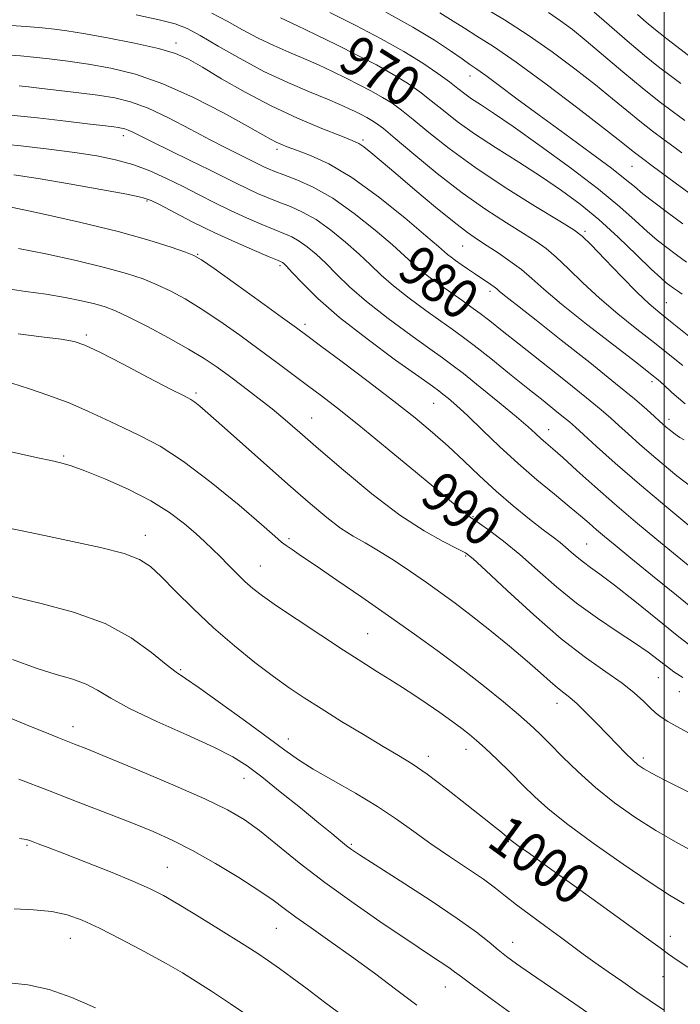
# Model space of a CAD drawing. Extents: x 2104800 to 2107700, y 292300 to 295200.
# Drawn here: x 2105371 to 2105503, y 293610 to 293807 of the extents above; entities that cross this region are included whole.
import ezdxf

# ---------------------------------------------------------------- set-up
doc = ezdxf.new("R2010")
doc.units = 0
doc.header["$MEASUREMENT"] = 0
for name, color, linetype, lineweight in [('CONTOUR INDEX', 41, 'Continuous', 13), ('CONTOUR INDEX LABEL', 244, 'Continuous', 0), ('CONTOUR INTERMEDIATE', 44, 'Continuous', 0), ('GRID LINE', 7, 'Continuous', 0), ('SPOT ELEVATION DTM', 2, 'Continuous', 13)]:
    doc.layers.add(name, color=color, linetype=linetype, lineweight=lineweight)
doc.styles.add('Style-WORKING', font='WORKING.shx')

msp = doc.modelspace()

# ---------------------------------------------------------------- linework, layer by layer
at = {"layer": 'CONTOUR INDEX', "flags": 128}
for points, elevation in [([(2105504.101, 293787.046), (2105501.867, 293788.68), (2105498.978, 293790.849), (2105495.533, 293793.56), (2105491.685, 293796.747), (2105487.814, 293800.035), (2105484.355, 293802.972), (2105481.594, 293805.235), (2105479.229, 293807.018), (2105476.808, 293808.641)], 960), ([(2105503.585, 293752.239), (2105502.673, 293752.871), (2105501.864, 293753.438), (2105501.135, 293753.96), (2105500.394, 293754.523), (2105499.286, 293755.486), (2105497.391, 293757.276), (2105494.44, 293760.145), (2105490.777, 293763.651), (2105486.898, 293767.179), (2105483.168, 293770.262), (2105479.419, 293773.03), (2105475.356, 293775.763), (2105470.814, 293778.659), (2105466.173, 293781.599), (2105461.944, 293784.383), (2105458.51, 293786.855), (2105455.723, 293789.033), (2105453.303, 293790.982), (2105450.978, 293792.769), (2105448.511, 293794.494), (2105445.67, 293796.261), (2105442.293, 293798.149), (2105438.479, 293800.137), (2105434.394, 293802.18), (2105430.237, 293804.211), (2105426.339, 293806.078), (2105423.06, 293807.607)], 970), ([(2105507.235, 293712.236), (2105502.537, 293715.875), (2105498.331, 293719.358), (2105495.11, 293722.13), (2105492.738, 293724.245), (2105490.917, 293725.911), (2105489.3, 293727.38), (2105487.332, 293729.08), (2105484.409, 293731.486), (2105480.186, 293734.87), (2105475.362, 293738.698), (2105470.897, 293742.236), (2105467.522, 293744.919), (2105465.055, 293746.871), (2105463.085, 293748.384), (2105461.252, 293749.722), (2105459.397, 293751.028), (2105457.409, 293752.41), (2105455.24, 293753.94), (2105453.074, 293755.522), (2105451.155, 293757.019), (2105449.589, 293758.387), (2105447.916, 293759.944), (2105445.54, 293762.101), (2105442.061, 293765.088), (2105437.873, 293768.427), (2105433.568, 293771.459), (2105429.661, 293773.675), (2105426.351, 293775.156), (2105423.759, 293776.134), (2105421.941, 293776.816), (2105420.688, 293777.325), (2105419.724, 293777.761), (2105418.796, 293778.217), (2105417.729, 293778.757), (2105416.369, 293779.438), (2105414.563, 293780.326), (2105412.15, 293781.533), (2105408.97, 293783.184), (2105404.986, 293785.305), (2105400.649, 293787.551), (2105396.532, 293789.48), (2105393.034, 293790.767), (2105389.849, 293791.552), (2105386.499, 293792.089), (2105382.673, 293792.586), (2105378.741, 293793.055), (2105375.243, 293793.456), (2105372.595, 293793.762), (2105370.716, 293793.977)], 980), ([(2105503.686, 293675.444), (2105501.906, 293676.562), (2105500.423, 293677.686), (2105498.795, 293678.97), (2105496.75, 293680.509), (2105494.056, 293682.385), (2105490.58, 293684.663), (2105486.582, 293687.326), (2105482.421, 293690.341), (2105478.398, 293693.633), (2105474.596, 293696.971), (2105471.039, 293700.084), (2105467.787, 293702.733), (2105465.029, 293704.82), (2105462.99, 293706.281), (2105461.797, 293707.108), (2105461.184, 293707.523), (2105460.791, 293707.806), (2105460.193, 293708.289), (2105458.717, 293709.518), (2105455.625, 293712.089), (2105450.532, 293716.31), (2105444.454, 293721.319), (2105438.759, 293725.967), (2105434.476, 293729.387), (2105431.278, 293731.861), (2105428.5, 293733.957), (2105425.58, 293736.15), (2105422.365, 293738.551), (2105418.803, 293741.178), (2105414.907, 293744.002), (2105410.934, 293746.798), (2105407.205, 293749.294), (2105403.956, 293751.288), (2105401.074, 293752.853), (2105398.36, 293754.136), (2105395.563, 293755.275), (2105392.227, 293756.391), (2105387.84, 293757.597), (2105382.164, 293758.951), (2105376.03, 293760.291), (2105370.544, 293761.396)], 990), ([(2105504.729, 293617.396), (2105502.555, 293618.828), (2105500.814, 293620.046), (2105499.138, 293621.272), (2105496.864, 293622.953), (2105493.249, 293625.593), (2105487.907, 293629.451), (2105481.872, 293633.785), (2105476.532, 293637.609), (2105472.951, 293640.164), (2105470.906, 293641.62), (2105469.85, 293642.374), (2105469.3, 293642.778), (2105469.026, 293642.999), (2105468.863, 293643.154), (2105468.666, 293643.346), (2105468.381, 293643.606), (2105467.975, 293643.95), (2105467.351, 293644.449), (2105466.14, 293645.406), (2105463.91, 293647.178), (2105460.439, 293649.943), (2105456.355, 293653.149), (2105452.498, 293656.064), (2105449.446, 293658.173), (2105446.739, 293659.84), (2105443.653, 293661.645), (2105439.702, 293664.003), (2105435.33, 293666.665), (2105431.216, 293669.213), (2105427.835, 293671.368), (2105424.843, 293673.385), (2105421.69, 293675.653), (2105417.971, 293678.471), (2105413.851, 293681.776), (2105409.635, 293685.411), (2105405.619, 293689.18), (2105402.051, 293692.727), (2105399.171, 293695.655), (2105397.017, 293697.699), (2105394.848, 293699.108), (2105391.722, 293700.263), (2105387.017, 293701.466), (2105381.375, 293702.697), (2105375.756, 293703.86), (2105370.947, 293704.874), (2105367.042, 293705.722)], 1000), ([(2105435.964, 293607.377), (2105431.93, 293610.433), (2105428.433, 293613.069), (2105425.444, 293615.293), (2105422.904, 293617.141), (2105420.678, 293618.701), (2105418.307, 293620.275), (2105415.256, 293622.219), (2105411.213, 293624.746), (2105406.764, 293627.491), (2105402.722, 293629.945), (2105399.615, 293631.754), (2105396.836, 293633.187), (2105393.498, 293634.67), (2105389.024, 293636.498), (2105384.084, 293638.447), (2105379.665, 293640.162), (2105376.521, 293641.374), (2105374.495, 293642.152), (2105373.199, 293642.65), (2105372.192, 293642.996), (2105370.808, 293643.221)], 1010)]:
    msp.add_lwpolyline(points, dxfattribs=dict(at, elevation=elevation))
at = {"layer": 'CONTOUR INTERMEDIATE', "flags": 128}
for points, elevation in [([(2105503.544, 293780.555), (2105501.931, 293781.734), (2105499.951, 293783.175), (2105497.614, 293784.91), (2105495.089, 293786.864), (2105492.475, 293788.995), (2105489.592, 293791.39), (2105486.188, 293794.166), (2105482.1, 293797.372), (2105477.514, 293800.793), (2105472.702, 293804.143), (2105467.964, 293807.164), (2105463.714, 293809.703)], 962), ([(2105503.694, 293737.919), (2105501.09, 293740.046), (2105498.027, 293742.476), (2105494.478, 293745.254), (2105490.695, 293748.277), (2105487, 293751.405), (2105483.664, 293754.483), (2105480.766, 293757.301), (2105478.335, 293759.631), (2105476.313, 293761.357), (2105474.29, 293762.801), (2105471.77, 293764.394), (2105468.373, 293766.5), (2105464.2, 293769.212), (2105459.47, 293772.556), (2105454.473, 293776.441), (2105449.782, 293780.3), (2105446.042, 293783.45), (2105443.691, 293785.401), (2105442.345, 293786.438), (2105441.41, 293787.039), (2105440.403, 293787.602), (2105439.266, 293788.195), (2105438.047, 293788.805), (2105436.726, 293789.442), (2105434.993, 293790.223), (2105432.468, 293791.287), (2105428.898, 293792.747), (2105424.537, 293794.612), (2105419.768, 293796.861), (2105414.979, 293799.413), (2105410.578, 293801.935), (2105406.977, 293804.032), (2105404.356, 293805.434), (2105401.952, 293806.368), (2105398.769, 293807.19), (2105394.18, 293808.159)], 974), ([(2105504.936, 293743.79), (2105501.582, 293746.505), (2105499.083, 293748.52), (2105496.982, 293750.316), (2105494.584, 293752.585), (2105491.442, 293755.757), (2105488.091, 293759.22), (2105485.315, 293762.103), (2105483.558, 293763.841), (2105481.896, 293765.1), (2105479.066, 293766.855), (2105474.215, 293769.813), (2105468.136, 293773.623), (2105462.031, 293777.668), (2105456.884, 293781.41), (2105452.802, 293784.637), (2105449.672, 293787.216), (2105447.335, 293789.085), (2105445.428, 293790.466), (2105443.54, 293791.65), (2105441.348, 293792.876), (2105438.872, 293794.166), (2105436.221, 293795.492), (2105433.482, 293796.827), (2105430.666, 293798.15), (2105427.764, 293799.447), (2105424.774, 293800.719), (2105421.714, 293802.04), (2105418.612, 293803.504), (2105415.494, 293805.16), (2105412.393, 293806.896), (2105409.34, 293808.555)], 972), ([(2105504.472, 293758.672), (2105502.417, 293760.142), (2105500.502, 293761.557), (2105498.596, 293763.06), (2105496.554, 293764.818), (2105494.182, 293766.995), (2105491.088, 293769.756), (2105486.828, 293773.268), (2105481.223, 293777.541), (2105475.138, 293781.974), (2105469.704, 293785.808), (2105465.782, 293788.481), (2105463.168, 293790.204), (2105461.39, 293791.381), (2105459.998, 293792.383), (2105458.628, 293793.44), (2105456.934, 293794.748), (2105454.622, 293796.454), (2105451.594, 293798.523), (2105447.8, 293800.872), (2105443.254, 293803.414), (2105438.212, 293806.047), (2105432.996, 293808.663)], 968), ([(2105503.698, 293766.325), (2105500.61, 293768.59), (2105497.906, 293770.634), (2105495.717, 293772.36), (2105494.023, 293773.774), (2105492.182, 293775.298), (2105489.403, 293777.457), (2105485.165, 293780.593), (2105480.048, 293784.323), (2105474.903, 293788.083), (2105470.45, 293791.387), (2105466.873, 293794.068), (2105464.221, 293796.042), (2105462.438, 293797.314), (2105461.046, 293798.259), (2105459.457, 293799.346), (2105457.159, 293800.952), (2105453.921, 293803.103), (2105449.586, 293805.734), (2105444.176, 293808.724)], 966), ([(2105505.623, 293772.021), (2105502.143, 293774.55), (2105499.394, 293776.586), (2105497.328, 293778.13), (2105495.871, 293779.214), (2105494.835, 293779.987), (2105494.007, 293780.627), (2105493.076, 293781.38), (2105491.346, 293782.762), (2105488.021, 293785.359), (2105482.669, 293789.474), (2105476.307, 293794.282), (2105470.311, 293798.677), (2105465.749, 293801.819), (2105462.449, 293803.929), (2105459.925, 293805.489), (2105457.663, 293806.95), (2105455.021, 293808.617)], 964), ([(2105503.3, 293794.447), (2105501.17, 293796.044), (2105498.868, 293797.805), (2105496.059, 293800.065), (2105492.583, 293802.99), (2105488.978, 293806.095), (2105485.954, 293808.727)], 958), ([(2105505.418, 293799.593), (2105502.498, 293801.849), (2105500.521, 293803.365), (2105499.142, 293804.427), (2105497.883, 293805.439), (2105496.361, 293806.721), (2105494.596, 293808.247)], 956), ([(2105504.174, 293730.297), (2105501.51, 293732.552), (2105499.878, 293734.057), (2105498.738, 293735.089), (2105497.244, 293736.302), (2105494.472, 293738.448), (2105489.873, 293741.988), (2105484.408, 293746.238), (2105479.415, 293750.225), (2105475.886, 293753.21), (2105473.441, 293755.381), (2105471.355, 293757.158), (2105469.069, 293758.873), (2105466.685, 293760.502), (2105464.474, 293761.933), (2105462.566, 293763.156), (2105460.546, 293764.559), (2105457.86, 293766.631), (2105454.174, 293769.663), (2105450.031, 293773.159), (2105446.197, 293776.425), (2105443.271, 293778.908), (2105441.207, 293780.622), (2105439.799, 293781.726), (2105438.753, 293782.412), (2105437.438, 293783.019), (2105435.142, 293783.923), (2105431.371, 293785.418), (2105426.518, 293787.466), (2105421.199, 293789.947), (2105415.987, 293792.701), (2105411.286, 293795.404), (2105407.459, 293797.69), (2105404.638, 293799.306), (2105402.041, 293800.454), (2105398.654, 293801.448), (2105393.835, 293802.521), (2105388.418, 293803.578), (2105383.609, 293804.443), (2105380.261, 293804.991), (2105377.813, 293805.315), (2105375.351, 293805.557), (2105372.137, 293805.834), (2105368.124, 293806.152)], 976), ([(2105503.988, 293723.051), (2105503.082, 293723.549), (2105502.175, 293724.167), (2105501.235, 293724.895), (2105500.394, 293725.592), (2105499.717, 293726.176), (2105499.013, 293726.808), (2105498.024, 293727.709), (2105496.475, 293729.104), (2105494.006, 293731.238), (2105490.239, 293734.364), (2105485.053, 293738.539), (2105479.363, 293743.052), (2105474.346, 293747.001), (2105470.9, 293749.698), (2105468.825, 293751.319), (2105467.644, 293752.254), (2105466.925, 293752.851), (2105466.418, 293753.283), (2105465.916, 293753.68), (2105465.245, 293754.156), (2105464.364, 293754.75), (2105463.262, 293755.486), (2105461.958, 293756.366), (2105460.576, 293757.307), (2105459.271, 293758.204), (2105458.167, 293758.974), (2105457.276, 293759.618), (2105456.578, 293760.162), (2105455.935, 293760.72), (2105454.732, 293761.785), (2105452.237, 293763.941), (2105447.999, 293767.506), (2105442.714, 293771.731), (2105437.363, 293775.6), (2105432.762, 293778.326), (2105429.077, 293780.034), (2105426.31, 293781.078), (2105424.413, 293781.774), (2105423.136, 293782.279), (2105422.183, 293782.716), (2105421.188, 293783.245), (2105419.517, 293784.185), (2105416.472, 293785.893), (2105411.627, 293788.551), (2105405.661, 293791.623), (2105399.527, 293794.398), (2105393.99, 293796.33), (2105389.068, 293797.541), (2105384.592, 293798.318), (2105380.444, 293798.904), (2105376.723, 293799.36), (2105373.579, 293799.701), (2105370.976, 293799.953), (2105368.131, 293800.177)], 978), ([(2105506.893, 293704.25), (2105500.897, 293709.202), (2105495.002, 293714.158), (2105490.128, 293718.39), (2105486.416, 293721.721), (2105483.81, 293724.114), (2105482.17, 293725.62), (2105481.026, 293726.631), (2105479.822, 293727.628), (2105478.09, 293729.016), (2105475.711, 293730.911), (2105472.654, 293733.355), (2105468.99, 293736.299), (2105465.214, 293739.326), (2105461.922, 293741.933), (2105459.5, 293743.785), (2105457.489, 293745.244), (2105455.214, 293746.844), (2105452.213, 293748.974), (2105448.859, 293751.434), (2105445.732, 293753.877), (2105443.242, 293756.054), (2105441.1, 293758.104), (2105438.844, 293760.261), (2105436.139, 293762.665), (2105433.159, 293765.078), (2105430.204, 293767.167), (2105427.51, 293768.691), (2105425.061, 293769.782), (2105422.778, 293770.665), (2105420.591, 293771.531), (2105418.472, 293772.429), (2105416.405, 293773.375), (2105414.316, 293774.401), (2105411.915, 293775.617), (2105408.856, 293777.147), (2105404.981, 293779.041), (2105400.882, 293781.024), (2105397.34, 293782.746), (2105394.937, 293783.938), (2105393.478, 293784.67), (2105392.57, 293785.096), (2105391.871, 293785.353), (2105391.234, 293785.51), (2105390.564, 293785.618), (2105389.673, 293785.732), (2105388.008, 293785.933), (2105384.924, 293786.303), (2105380.084, 293786.883), (2105374.388, 293787.538), (2105369.045, 293788.09)], 982), ([(2105506.338, 293696.706), (2105502.574, 293699.773), (2105498.482, 293703.12), (2105494.246, 293706.633), (2105490.039, 293710.217), (2105486.045, 293713.741), (2105482.5, 293716.941), (2105479.651, 293719.519), (2105477.653, 293721.283), (2105476.289, 293722.452), (2105475.251, 293723.353), (2105474.205, 293724.308), (2105472.731, 293725.636), (2105470.384, 293727.651), (2105466.945, 293730.495), (2105463.093, 293733.623), (2105459.731, 293736.313), (2105457.444, 293738.094), (2105455.543, 293739.491), (2105453.019, 293741.278), (2105449.187, 293744.008), (2105444.644, 293747.346), (2105440.31, 293750.735), (2105436.896, 293753.721), (2105434.284, 293756.263), (2105432.148, 293758.42), (2105430.218, 293760.242), (2105428.445, 293761.73), (2105426.839, 293762.876), (2105425.358, 293763.707), (2105423.771, 293764.407), (2105421.796, 293765.196), (2105419.241, 293766.246), (2105416.257, 293767.533), (2105413.085, 293768.989), (2105409.918, 293770.546), (2105406.753, 293772.164), (2105403.543, 293773.805), (2105400.251, 293775.422), (2105396.893, 293776.918), (2105393.499, 293778.187), (2105390.042, 293779.16), (2105386.265, 293779.925), (2105381.857, 293780.61), (2105376.646, 293781.306), (2105371.024, 293781.951), (2105365.523, 293782.451)], 984), ([(2105506.536, 293688.608), (2105502.451, 293691.915), (2105497.663, 293695.804), (2105493.273, 293699.374), (2105490.12, 293701.944), (2105487.99, 293703.7), (2105486.407, 293705.045), (2105484.925, 293706.346), (2105483.212, 293707.841), (2105480.966, 293709.729), (2105477.985, 293712.159), (2105474.467, 293715.06), (2105470.71, 293718.304), (2105466.998, 293721.729), (2105463.567, 293725.025), (2105460.636, 293727.845), (2105458.375, 293729.925), (2105456.74, 293731.337), (2105455.634, 293732.235), (2105454.823, 293732.859), (2105453.526, 293733.795), (2105450.824, 293735.712), (2105446.16, 293739.042), (2105440.429, 293743.258), (2105434.887, 293747.592), (2105430.55, 293751.388), (2105427.468, 293754.422), (2105425.452, 293756.58), (2105424.296, 293757.819), (2105423.732, 293758.382), (2105423.475, 293758.584), (2105423.207, 293758.723), (2105422.481, 293759.033), (2105420.815, 293759.727), (2105417.89, 293760.96), (2105414.042, 293762.638), (2105409.766, 293764.603), (2105405.546, 293766.679), (2105401.808, 293768.608), (2105398.962, 293770.113), (2105397.137, 293771.025), (2105395.329, 293771.613), (2105392.256, 293772.254), (2105387.073, 293773.219), (2105380.711, 293774.356), (2105374.541, 293775.405), (2105369.628, 293776.161)], 986), ([(2105505.265, 293681.763), (2105502.581, 293683.877), (2105498.625, 293687.07), (2105494.089, 293690.714), (2105489.988, 293693.95), (2105487.091, 293696.135), (2105485.18, 293697.506), (2105483.793, 293698.52), (2105482.543, 293699.542), (2105481.353, 293700.586), (2105480.222, 293701.571), (2105479.096, 293702.482), (2105477.712, 293703.544), (2105475.752, 293705.047), (2105473.013, 293707.193), (2105469.743, 293709.848), (2105466.304, 293712.794), (2105462.987, 293715.832), (2105459.805, 293718.852), (2105456.702, 293721.761), (2105453.567, 293724.539), (2105450.069, 293727.44), (2105445.819, 293730.787), (2105440.669, 293734.725), (2105435.421, 293738.682), (2105431.112, 293741.911), (2105428.383, 293743.95), (2105426.288, 293745.492), (2105423.481, 293747.519), (2105419.076, 293750.681), (2105414.031, 293754.295), (2105409.76, 293757.346), (2105407.246, 293759.104), (2105405.736, 293759.972), (2105404.046, 293760.635), (2105401.158, 293761.651), (2105396.726, 293763.058), (2105390.571, 293764.763), (2105382.819, 293766.643), (2105374.809, 293768.439), (2105368.185, 293769.864)], 988), ([(2105504.851, 293664.352), (2105502.493, 293665.599), (2105500.679, 293666.628), (2105499.342, 293667.492), (2105498.255, 293668.346), (2105497.157, 293669.367), (2105495.797, 293670.699), (2105493.979, 293672.35), (2105491.523, 293674.295), (2105488.278, 293676.568), (2105484.219, 293679.43), (2105479.351, 293683.202), (2105473.838, 293687.969), (2105468.479, 293692.892), (2105464.231, 293696.895), (2105461.705, 293699.226), (2105460.144, 293700.415), (2105458.443, 293701.31), (2105455.703, 293702.66), (2105451.847, 293704.805), (2105446.999, 293707.983), (2105441.395, 293712.252), (2105435.701, 293716.956), (2105430.697, 293721.259), (2105426.928, 293724.542), (2105424.023, 293727.052), (2105421.381, 293729.251), (2105418.542, 293731.498), (2105415.613, 293733.736), (2105412.843, 293735.804), (2105410.357, 293737.609), (2105407.789, 293739.337), (2105404.651, 293741.242), (2105400.667, 293743.471), (2105396.412, 293745.734), (2105392.673, 293747.636), (2105389.996, 293748.893), (2105387.95, 293749.676), (2105385.862, 293750.269), (2105383.187, 293750.898), (2105379.904, 293751.564), (2105376.121, 293752.209), (2105371.963, 293752.802), (2105367.633, 293753.416)], 992), ([(2105506.489, 293651.67), (2105503.057, 293653.391), (2105499.983, 293654.953), (2105497.541, 293656.231), (2105495.887, 293657.166), (2105494.717, 293657.976), (2105493.61, 293658.945), (2105492.224, 293660.298), (2105490.531, 293662.021), (2105488.584, 293664.039), (2105486.461, 293666.244), (2105484.361, 293668.385), (2105482.51, 293670.179), (2105481.056, 293671.441), (2105479.836, 293672.395), (2105478.609, 293673.368), (2105477.133, 293674.651), (2105475.17, 293676.401), (2105472.483, 293678.739), (2105468.965, 293681.692), (2105465.046, 293684.895), (2105461.287, 293687.889), (2105458.092, 293690.34), (2105455.238, 293692.43), (2105452.346, 293694.468), (2105449.151, 293696.671), (2105445.848, 293698.878), (2105442.747, 293700.835), (2105440.061, 293702.39), (2105437.615, 293703.789), (2105435.139, 293705.379), (2105432.373, 293707.468), (2105429.092, 293710.208), (2105425.084, 293713.709), (2105420.312, 293717.939), (2105415.44, 293722.277), (2105411.309, 293725.956), (2105408.542, 293728.403), (2105406.9, 293729.816), (2105405.928, 293730.584), (2105405.116, 293731.109), (2105403.746, 293731.84), (2105401.043, 293733.237), (2105396.592, 293735.56), (2105391.407, 293738.265), (2105386.859, 293740.605), (2105383.888, 293742.028), (2105381.708, 293742.753), (2105379.102, 293743.191), (2105375.198, 293743.682), (2105370.508, 293744.287)], 994), ([(2105507.215, 293639.839), (2105502.739, 293642.276), (2105498.325, 293644.797), (2105494.074, 293647.483), (2105490.033, 293650.346), (2105486.232, 293653.38), (2105482.718, 293656.536), (2105479.602, 293659.569), (2105477.012, 293662.193), (2105474.971, 293664.241), (2105473.069, 293666.042), (2105470.795, 293668.047), (2105467.747, 293670.604), (2105463.982, 293673.643), (2105459.671, 293676.992), (2105454.968, 293680.502), (2105449.958, 293684.122), (2105444.71, 293687.825), (2105439.366, 293691.536), (2105434.364, 293694.97), (2105430.213, 293697.795), (2105427.284, 293699.774), (2105425.388, 293701.056), (2105424.195, 293701.888), (2105423.29, 293702.587), (2105421.922, 293703.759), (2105419.254, 293706.082), (2105414.767, 293709.938), (2105409.213, 293714.526), (2105403.659, 293718.749), (2105398.942, 293721.779), (2105394.981, 293723.858), (2105391.46, 293725.496), (2105388.082, 293727.112), (2105384.615, 293728.758), (2105380.84, 293730.394), (2105376.679, 293731.964), (2105372.605, 293733.35), (2105369.231, 293734.417)], 996), ([(2105503.966, 293630.109), (2105501.045, 293631.852), (2105497.142, 293634.355), (2105491.736, 293638.034), (2105485.737, 293642.277), (2105480.407, 293646.213), (2105476.666, 293649.207), (2105474.048, 293651.568), (2105471.745, 293653.841), (2105469.149, 293656.41), (2105466.472, 293659.022), (2105464.129, 293661.265), (2105462.392, 293662.859), (2105460.965, 293664.058), (2105459.406, 293665.249), (2105457.387, 293666.727), (2105455.009, 293668.421), (2105452.486, 293670.171), (2105449.986, 293671.849), (2105447.508, 293673.46), (2105445.007, 293675.043), (2105442.393, 293676.672), (2105439.391, 293678.553), (2105435.682, 293680.925), (2105431.137, 293683.894), (2105426.399, 293687.039), (2105422.303, 293689.807), (2105419.453, 293691.804), (2105417.523, 293693.285), (2105415.956, 293694.667), (2105414.309, 293696.264), (2105412.6, 293697.99), (2105410.963, 293699.66), (2105409.468, 293701.154), (2105407.938, 293702.619), (2105406.131, 293704.27), (2105403.824, 293706.261), (2105400.861, 293708.508), (2105397.101, 293710.866), (2105392.562, 293713.177), (2105387.89, 293715.238), (2105383.887, 293716.832), (2105381.102, 293717.826), (2105379.064, 293718.419), (2105377.046, 293718.893), (2105374.449, 293719.479), (2105371.18, 293720.212), (2105367.271, 293721.076)], 998), ([(2105499.811, 293608.883), (2105497.161, 293610.675), (2105494.526, 293612.495), (2105491.659, 293614.467), (2105488.737, 293616.48), (2105486.045, 293618.365), (2105483.755, 293620.024), (2105481.596, 293621.629), (2105479.182, 293623.418), (2105476.27, 293625.545), (2105473.185, 293627.804), (2105470.391, 293629.903), (2105468.18, 293631.651), (2105466.159, 293633.253), (2105463.761, 293635.02), (2105460.588, 293637.175), (2105456.923, 293639.613), (2105453.218, 293642.144), (2105449.783, 293644.624), (2105446.36, 293647.09), (2105442.551, 293649.623), (2105438.135, 293652.255), (2105433.609, 293654.816), (2105429.648, 293657.085), (2105426.659, 293658.968), (2105423.969, 293660.879), (2105420.635, 293663.358), (2105416.062, 293666.714), (2105411.061, 293670.328), (2105406.788, 293673.352), (2105404.041, 293675.222), (2105402.179, 293676.506), (2105400.199, 293678.056), (2105397.262, 293680.482), (2105393.176, 293683.418), (2105387.915, 293686.256), (2105381.617, 293688.519), (2105375.086, 293690.259), (2105369.293, 293691.66)], 1002), ([(2105487.51, 293606.323), (2105482.049, 293610.09), (2105477.163, 293613.437), (2105473.203, 293616.151), (2105470.383, 293618.113), (2105468.374, 293619.58), (2105466.708, 293620.902), (2105464.898, 293622.419), (2105462.363, 293624.423), (2105458.501, 293627.198), (2105453.047, 293630.837), (2105447.085, 293634.688), (2105442.037, 293637.907), (2105438.943, 293639.891), (2105437.319, 293640.981), (2105436.3, 293641.754), (2105435.114, 293642.729), (2105433.36, 293644.188), (2105430.731, 293646.354), (2105427.096, 293649.308), (2105423.039, 293652.572), (2105419.32, 293655.525), (2105416.402, 293657.738), (2105413.553, 293659.552), (2105409.745, 293661.498), (2105404.339, 293663.951), (2105398.267, 293666.659), (2105392.854, 293669.214), (2105389.064, 293671.291), (2105386.432, 293672.898), (2105384.13, 293674.123), (2105381.45, 293675.091), (2105378.156, 293676.061), (2105374.129, 293677.325), (2105369.356, 293679.058)], 1004), ([(2105469.901, 293607.758), (2105465.509, 293610.937), (2105461.747, 293613.689), (2105459.389, 293615.453), (2105457.986, 293616.515), (2105456.786, 293617.378), (2105455.106, 293618.5), (2105452.548, 293620.177), (2105448.787, 293622.663), (2105443.681, 293626.095), (2105437.825, 293630.142), (2105432, 293634.356), (2105426.852, 293638.335), (2105422.483, 293641.862), (2105418.864, 293644.765), (2105415.803, 293646.988), (2105412.473, 293648.943), (2105407.889, 293651.155), (2105401.492, 293653.961), (2105394.435, 293656.938), (2105388.296, 293659.475), (2105384.247, 293661.124), (2105381.822, 293662.091), (2105380.15, 293662.746), (2105378.432, 293663.427), (2105376.179, 293664.341), (2105372.975, 293665.662), (2105368.63, 293667.46)], 1006), ([(2105450.379, 293609.835), (2105446.421, 293612.807), (2105441.905, 293616.193), (2105437.292, 293619.588), (2105432.998, 293622.648), (2105429.239, 293625.276), (2105426.182, 293627.436), (2105423.842, 293629.167), (2105421.617, 293630.811), (2105418.751, 293632.786), (2105414.737, 293635.359), (2105410.055, 293638.199), (2105405.437, 293640.824), (2105401.389, 293642.889), (2105397.543, 293644.6), (2105393.31, 293646.303), (2105388.254, 293648.267), (2105382.56, 293650.463), (2105376.566, 293652.79), (2105370.648, 293655.114)], 1008), ([(2105417.571, 293607.087), (2105413.093, 293610.097), (2105409.24, 293612.632), (2105406.2, 293614.582), (2105403.418, 293616.275), (2105400.147, 293618.144), (2105395.898, 293620.479), (2105391.197, 293622.985), (2105386.824, 293625.222), (2105383.326, 293626.846), (2105380.329, 293627.908), (2105377.225, 293628.558), (2105373.586, 293628.931), (2105369.694, 293629.104)], 1012), ([(2105386, 293609.243), (2105381.29, 293611.328), (2105376.714, 293612.958), (2105372.476, 293613.889), (2105368.672, 293614.255)], 1014)]:
    msp.add_lwpolyline(points, dxfattribs=dict(at, elevation=elevation))
at = {"layer": 'GRID LINE', "flags": 128}
msp.add_lwpolyline([(2105500, 292500), (2105500, 295000)], dxfattribs=at)
at = {"layer": 'SPOT ELEVATION DTM'}
for p in [(2105402.11, 293802.53, 975.5), (2105461.03, 293795.93, 966.7), (2105391.58, 293784, 982.5), (2105439.6, 293783.12, 975.7), (2105422.38, 293781.27, 978.4), (2105493.52, 293777.82, 964.9), (2105396.34, 293770.9, 986.2), (2105484.13, 293764.82, 971.7), (2105459.56, 293761.89, 976.9), (2105406.48, 293760.19, 987.9), (2105422.97, 293757.94, 986.3), (2105465.08, 293752.82, 978.4), (2105500.43, 293750.56, 971.1), (2105428, 293746.22, 987.6), (2105384.18, 293744.04, 993.7), (2105497.56, 293734.73, 976.4), (2105406.14, 293732.47, 993.7), (2105453.79, 293730.4, 986.9), (2105429.3, 293727.4, 991.2), (2105500.91, 293727.15, 977.5), (2105476.84, 293725.12, 983.3), (2105379.63, 293719.85, 997.8), (2105461.64, 293707.66, 989.9), (2105396.02, 293703.9, 999.4), (2105424.79, 293703.29, 995.7), (2105484.41, 293702.2, 987.1), (2105460.18, 293699.79, 992.2), (2105419.02, 293697.81, 997.2), (2105440.56, 293684.25, 997.1), (2105403.08, 293677.01, 1001.8), (2105498.78, 293675.41, 990.9), (2105502.98, 293672.61, 990.8), (2105478.51, 293670.3, 994.6), (2105381.48, 293665.63, 1005.4), (2105424.62, 293663.13, 1001.4), (2105460.27, 293661.05, 998.6), (2105452.69, 293659.65, 999.5), (2105495.81, 293659.31, 993.6), (2105415.8, 293655.25, 1004.7), (2105437.28, 293642.02, 1003.8), (2105468.77, 293642.57, 1000.1), (2105372.3, 293641.85, 1010.2), (2105400.4, 293637.41, 1009.1), (2105422.22, 293625.23, 1008.9), (2105380.96, 293623.22, 1012.8), (2105469.59, 293622.38, 1003.3), (2105501.24, 293623.58, 999.4), (2105499.75, 293615.51, 1000.8), (2105456.1, 293613.45, 1006.8)]:
    msp.add_point(p, dxfattribs=at)

# ---------------------------------------------------------------- texts
at = {"layer": 'CONTOUR INDEX LABEL', "style": 'Style-WORKING', "width": 0.875}
for s, rotation, p in [('970', 327.6, (2105434.248, 293797.804, 970)), ('980', 322.8, (2105446.098, 293756.199, 980)), ('990', 321.7, (2105450.686, 293710.989, 990)), ('1000', 323.9, (2105464.132, 293641.898, 1000))]:
    msp.add_text(s, height=8, rotation=rotation, dxfattribs=at).set_placement(p)

doc.saveas('drawing.dxf')
